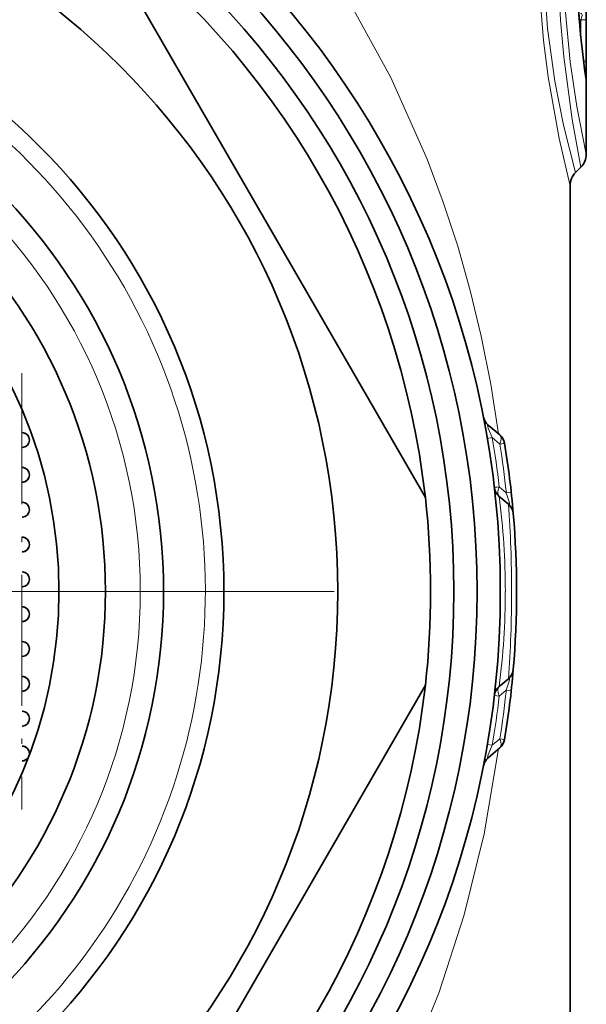
# Model space of a CAD drawing. Extents: x 0 to 420, y 0 to 297.
# Drawn here: x 379 to 392, y 198 to 219 of the extents above; entities that cross this region are included whole.
import ezdxf

# ---------------------------------------------------------------- set-up
doc = ezdxf.new("R2010")
doc.units = 0
doc.linetypes.add('DASHDOT', pattern=[18.5, 12, -3, 0.5, -3])

msp = doc.modelspace()

# ---------------------------------------------------------------- linework, layer by layer
at = {"color": 7, "lineweight": 35}
for p, q in [((391.679, 216.158), (391.679, 222.097)), ((381.022, 221.222), (388.216, 208.762)), ((391.562, 215.875), (391.446, 215.76)), ((391.329, 215.477), (391.329, 188.617)), ((379.558, 210.594), (379.533, 210.592)), ((379.558, 210.594), (379.544, 210.593)), ((389.566, 210.325), (389.818, 210.114)), ((390.002, 208.622), (389.805, 208.788)), ((390.002, 204.863), (389.805, 204.697)), ((388.216, 204.722), (381.022, 192.262)), ((389.566, 203.159), (389.818, 203.371))]:
    msp.add_line(p, q, dxfattribs=at)
at = {"color": 7, "lineweight": 13}
for p, q in [((391.53, 219.031), (391.562, 219.053)), ((391.562, 219.053), (391.679, 219.053)), ((391.562, 218.681), (391.562, 219.053)), ((391.679, 218.162), (391.679, 219.053)), ((391.62, 218.162), (391.679, 218.162)), ((389.549, 210.037), (389.652, 210.056)), ((389.652, 210.056), (389.818, 209.915)), ((389.958, 208.868), (389.805, 208.996)), ((389.958, 208.868), (390.064, 208.88)), ((389.958, 204.617), (389.805, 204.489)), ((389.958, 204.617), (390.064, 204.605)), ((389.7, 204.502), (389.805, 204.489)), ((389.652, 203.429), (389.818, 203.57)), ((389.818, 203.57), (389.921, 203.553)), ((389.549, 203.447), (389.652, 203.429))]:
    msp.add_line(p, q, dxfattribs=at)
at = {"color": 7, "linetype": 'DASHDOT', "lineweight": 13, "ltscale": 0.234829}
msp.add_line((379.528, 211.441), (379.528, 202.048), dxfattribs=at)
at = {"color": 7, "linetype": 'DASHDOT', "lineweight": 13}
msp.add_line((386.254, 206.742), (354.404, 206.742), dxfattribs=at)
at = {"color": 7, "lineweight": 13}
for points in [[(379.768, 226.488), (381.029, 225.63), (382.205, 224.688), (383.296, 223.673), (384.302, 222.593), (384.918, 221.851), (385.498, 221.085), (386.043, 220.297), (386.554, 219.487), (387.471, 217.808), (388.254, 216.049), (388.6, 215.124), (388.911, 214.176), (389.183, 213.221), (389.42, 212.24), (389.626, 211.204), (389.792, 210.136)], [(391.329, 215.477), (391.093, 216.498), (390.857, 217.826), (390.757, 218.608), (390.661, 219.864), (390.643, 220.932), (390.682, 221.993), (390.779, 223.067), (390.918, 224.051), (391.073, 224.889), (391.329, 226.008)], [(391.446, 215.76), (391.189, 216.779), (391.002, 217.729), (390.845, 218.867), (390.757, 220.113), (390.75, 221.125), (390.8, 222.123), (390.909, 223.145), (391.057, 224.063), (391.213, 224.812), (391.446, 225.725)], [(391.562, 215.875), (391.378, 216.904), (391.196, 218.256), (391.125, 219.043), (391.067, 220.294), (391.069, 221.295), (391.114, 222.277), (391.298, 224.05), (391.41, 224.78), (391.562, 225.61)], [(391.679, 216.158), (391.478, 217.186), (391.334, 218.148), (391.222, 219.286), (391.171, 220.514), (391.183, 221.467), (391.237, 222.393), (391.432, 224.026), (391.679, 225.327)], [(391.558, 219.184), (391.575, 219.185), (391.586, 219.175), (391.589, 219.152), (391.585, 219.123), (391.562, 219.053)], [(391.67, 217.755), (391.672, 217.743), (391.673, 217.741), (391.674, 217.742), (391.675, 217.744), (391.676, 217.77), (391.679, 218.162)], [(389.652, 210.056), (389.566, 210.259), (389.551, 210.312), (389.55, 210.327), (389.551, 210.329), (389.553, 210.331), (389.554, 210.331), (389.556, 210.331), (389.559, 210.33), (389.566, 210.325)], [(390.002, 208.622), (390.011, 208.616), (390.015, 208.615), (390.02, 208.615), (390.024, 208.618), (390.026, 208.623), (390.027, 208.637), (390.022, 208.674), (389.958, 208.868)], [(390.002, 204.863), (390.011, 204.868), (390.015, 204.87), (390.02, 204.87), (390.024, 204.866), (390.026, 204.862), (390.027, 204.848), (390.022, 204.811), (389.958, 204.617)], [(389.792, 203.349), (389.479, 201.519), (389.05, 199.778), (388.512, 198.115), (387.885, 196.559), (387.157, 195.064), (386.331, 193.635), (385.402, 192.268), (384.368, 190.968), (383.235, 189.751), (381.994, 188.617)], [(389.652, 203.429), (389.566, 203.225), (389.551, 203.173), (389.55, 203.158), (389.551, 203.155), (389.553, 203.154), (389.554, 203.153), (389.556, 203.154), (389.559, 203.155), (389.566, 203.159)]]:
    msp.add_lwpolyline(points, dxfattribs=at)
at = {"color": 7, "lineweight": 35}
for radius in [19.5, 19, 18.5, 16, 13.55, 12.25, 11, 10]:
    msp.add_circle((370.329, 206.742), radius, dxfattribs=at)
at = {"color": 7, "lineweight": 13}
msp.add_circle((370.329, 206.742), 11.75, dxfattribs=at)
for centre, radius, start, end in [((412.335, 220.743), 20.88, 171.5927, 188.2254), ((370.329, 206.742), 13.15, 170, 100), ((391.287, 217.758), 0.382, 359.6322, 7.9776), ((370.522, 206.743), 19.415, 6.6616, 9.8235), ((370.128, 206.741), 19.944, 6.1212, 9.1556), ((373.647, 206.722), 16.29, 0.0722, 7.285), ((365.144, 206.761), 24.928, 359.9566, 4.2813), ((373.646, 206.763), 16.29, 352.715, 359.9278), ((365.144, 206.723), 24.928, 355.7187, 0.0434), ((370.128, 206.743), 19.944, 350.8444, 353.8788), ((370.521, 206.742), 19.416, 350.1766, 353.3384)]:
    msp.add_arc(centre, radius, start, end, dxfattribs=at)
at = {"color": 7, "lineweight": 35}
for centre, radius, start, end in [((412.333, 220.743), 20.873, 171.7474, 188.0739), ((370.329, 206.742), 18, 6.4435, 53.5565), ((391.279, 216.158), 0.4, 315, 360), ((391.729, 215.477), 0.4, 135, 180), ((389.759, 210.555), 0.3, 191.1022, 230), ((379.533, 210.002), 0.16, 359.9878, 89.9878), ((379.533, 210.002), 0.16, 359.9895, 86.0743), ((379.533, 210.002), 0.16, 270.0122, 0.0122), ((379.533, 210.002), 0.16, 273.9257, 0.0105), ((389.625, 209.884), 0.3, 9.2469, 50), ((370.329, 206.742), 19.85, 4.8443, 9.2469), ((379.533, 209.252), 0.16, 359.9878, 89.9878), ((379.533, 209.252), 0.16, 359.9895, 86.0743), ((379.533, 209.252), 0.16, 270.0122, 0.0122), ((379.533, 209.252), 0.16, 273.9257, 0.0105), ((389.998, 209.017), 0.3, 186.5978, 230), ((379.533, 208.502), 0.16, 359.9878, 89.9878), ((379.533, 208.502), 0.16, 359.9895, 86.0743), ((370.329, 206.742), 18, 353.5565, 6.4435), ((379.533, 208.502), 0.16, 270.0122, 0.0122), ((379.533, 208.502), 0.16, 273.9257, 0.0105), ((389.81, 208.392), 0.3, 4.8415, 50), ((370.329, 206.742), 19.85, 355.1585, 4.8415), ((379.533, 207.752), 0.16, 359.9878, 89.9878), ((379.533, 207.752), 0.16, 359.9895, 86.0743), ((379.533, 207.752), 0.16, 270.0122, 0.0122), ((379.533, 207.752), 0.16, 273.9257, 0.0105), ((379.533, 207.002), 0.16, 359.9878, 89.9878), ((379.533, 207.002), 0.16, 359.9895, 86.0743), ((379.533, 207.002), 0.16, 270.0122, 0.0122), ((379.533, 207.002), 0.16, 273.9257, 0.0105), ((379.533, 206.252), 0.16, 359.9878, 89.9878), ((379.533, 206.252), 0.16, 359.9895, 86.0743), ((379.533, 206.252), 0.16, 270.0122, 0.0122), ((379.533, 206.252), 0.16, 273.9257, 0.0105), ((379.533, 205.502), 0.16, 359.9878, 89.9878), ((379.533, 205.502), 0.16, 270.0122, 0.0122), ((379.533, 205.502), 0.16, 359.9895, 86.0743), ((379.533, 205.502), 0.16, 273.9257, 0.0105), ((370.329, 206.742), 19.85, 350.7531, 355.1577), ((389.81, 205.092), 0.3, 310, 355.1585), ((379.533, 204.752), 0.16, 359.9878, 89.9878), ((379.533, 204.752), 0.16, 359.9895, 86.0743), ((379.533, 204.752), 0.16, 270.0122, 0.0122), ((379.533, 204.752), 0.16, 273.9257, 0.0105), ((370.329, 206.742), 18, 306.4435, 353.5565), ((389.998, 204.467), 0.3, 130, 173.4022), ((379.533, 204.002), 0.16, 359.9878, 89.9878), ((379.533, 204.002), 0.16, 270.0122, 0.0122), ((379.533, 204.002), 0.16, 359.9895, 86.0743), ((379.533, 204.002), 0.16, 273.9257, 0.0105), ((389.625, 203.601), 0.3, 310, 350.7531), ((379.533, 203.252), 0.16, 359.9878, 89.9878), ((379.533, 203.252), 0.16, 359.9895, 86.0743), ((379.533, 203.252), 0.16, 270.0042, 328.3443), ((379.533, 203.252), 0.16, 273.919, 328.3415), ((389.759, 202.93), 0.3, 130, 168.8978)]:
    msp.add_arc(centre, radius, start, end, dxfattribs=at)
at = {"color": 7, "lineweight": 13}
for centre, major_axis, ratio, start_param, end_param in [((389.625, 209.884), (-0.193, -0.23), 0.489245, 2.085852, 3.141593), ((389.625, 209.884), (0.296, 0.048), 0.001286, 5.421411, 6.283185), ((389.998, 209.017), (-0.298, -0.034), 0.002037, 5.415893, 6.283185), ((389.998, 209.017), (-0.193, -0.23), 0.504531, 5.20047, 6.283185), ((389.998, 204.467), (0.193, -0.23), 0.504531, 3.141593, 4.224308), ((389.625, 203.601), (0.193, -0.23), 0.489245, 0, 1.05574)]:
    msp.add_ellipse(centre, major_axis=major_axis, ratio=ratio, start_param=start_param, end_param=end_param, dxfattribs=at)

doc.saveas('drawing.dxf')
